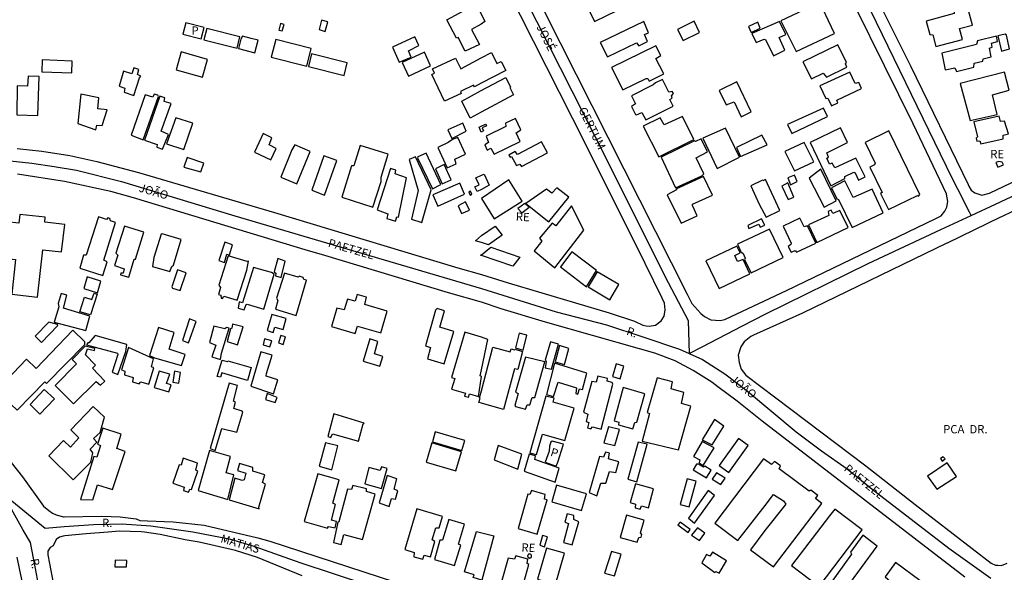
# Model space of a CAD drawing. Extents: x 183118 to 185538, y 1674283 to 1677057.
# Drawn here: x 184428 to 184725, y 1675540 to 1675706 of the extents above; entities that cross this region are included whole.
import ezdxf
from ezdxf.enums import TextEntityAlignment as Align

# ---------------------------------------------------------------- set-up
doc = ezdxf.new("R2010")
doc.units = 0
doc.header["$MEASUREMENT"] = 0
for name, color, linetype in [('T-ALINH-PROJ-C', 6, 'CONTINUOUS'), ('V-EDIFICACAO', 7, 'CONTINUOUS'), ('V-EIXO_DE_LOGRADOURO', 3, 'CONTINUOUS'), ('V-NOME_DOS_LOGRADOUROS', 7, 'CONTINUOUS'), ('V-QUADRA', 2, 'CONTINUOUS')]:
    doc.layers.add(name, color=color, linetype=linetype)
doc.styles.get("Standard").update_dxf_attribs({"font": 'ARIAL.TTF'})

# ---------------------------------------------------------------- blocks, each defined once
blk = doc.blocks.new('872BIVP_img_geo')
at = {"layer": 'V-EDIFICACAO'}
for points in [[(184602.75, 1675714.7), (184601.42, 1675716.92), (184597.17, 1675714.86), (184601.49, 1675705.95), (184615.09, 1675712.61), (184611.87, 1675719.08), (184602.75, 1675714.7)], [(184567.28, 1675705.17), (184564.36, 1675703.53), (184566.74, 1675699.02), (184562.46, 1675696.97), (184560.31, 1675701.07), (184559.89, 1675700.89), (184556.9, 1675706.4), (184565.71, 1675711.18), (184567.28, 1675708.22), (184568.4, 1675705.88), (184567.28, 1675705.17)], [(184657.6, 1675706.11), (184662.26, 1675696.91), (184673.8, 1675702.29), (184669.4, 1675711.65), (184657.6, 1675706.11)], [(184701.41, 1675706.02), (184702.51, 1675702.01), (184703.38, 1675701.87), (184704.34, 1675698.41), (184712.37, 1675700.5), (184711.51, 1675703.81), (184715.34, 1675704.86), (184713.91, 1675710.37), (184709.77, 1675709.31), (184709.88, 1675708.34), (184701.41, 1675706.02)], [(184478.28, 1675705.53), (184477.39, 1675702.08), (184482.87, 1675700.71), (184483.82, 1675704.11), (184478.28, 1675705.53)], [(184506.79, 1675705.34), (184506.28, 1675703.33), (184507.35, 1675703.07), (184507.87, 1675705.07), (184506.79, 1675705.34)], [(184519.19, 1675706.3), (184518.46, 1675703.48), (184520.23, 1675702.96), (184521.04, 1675705.8), (184519.19, 1675706.3)], [(184603.18, 1675699.63), (184605.34, 1675695.27), (184614.08, 1675699.46), (184614.83, 1675698.6), (184617.47, 1675699.85), (184616.53, 1675701.97), (184617.76, 1675702.55), (184616.28, 1675705.91), (184603.18, 1675699.63)], [(184626.49, 1675703.51), (184628.14, 1675700.21), (184633.06, 1675702.62), (184631.45, 1675705.98), (184626.49, 1675703.51)], [(184647.86, 1675704.37), (184648.68, 1675702.66), (184651.43, 1675703.95), (184650.67, 1675705.68), (184647.86, 1675704.37)], [(184648.89, 1675702.28), (184650.22, 1675699.62), (184652.59, 1675700.64), (184652.98, 1675700.55), (184655.37, 1675695.6), (184658.8, 1675697.24), (184657.09, 1675701.07), (184659.09, 1675702.05), (184657.22, 1675705.91), (184648.89, 1675702.28)], [(184484.61, 1675703.79), (184483.74, 1675700.42), (184493.74, 1675697.92), (184494.59, 1675701.3), (184484.61, 1675703.79)], [(184725.25, 1675702.13), (184723.01, 1675701.56), (184724.16, 1675697.02), (184726.51, 1675697.64), (184725.67, 1675701.82), (184725.25, 1675702.13)], [(184497.97, 1675700.85), (184495.38, 1675701.52), (184494.86, 1675700.59), (184494.17, 1675697.74), (184499.07, 1675696.47), (184500.04, 1675700.27), (184497.97, 1675700.85)], [(184505.45, 1675700.47), (184504.04, 1675695.16), (184514.73, 1675692.49), (184516.05, 1675697.8), (184505.45, 1675700.47)], [(184540.57, 1675698.19), (184542.62, 1675693.62), (184546.17, 1675695.19), (184545.42, 1675697.1), (184548.51, 1675698.69), (184547.27, 1675701.27), (184540.57, 1675698.19)], [(184706.1, 1675696.42), (184707.19, 1675691.37), (184710.07, 1675691.96), (184710.55, 1675690.87), (184715.82, 1675692.15), (184715.84, 1675693.32), (184718.45, 1675693.95), (184718.61, 1675694.63), (184721.05, 1675695.28), (184720.48, 1675697.93), (184721.28, 1675698.17), (184721.13, 1675699.43), (184722.88, 1675699.88), (184722.63, 1675701.46), (184716.87, 1675700.12), (184716.62, 1675698.96), (184706.1, 1675696.42)], [(184476.85, 1675696.78), (184475.41, 1675691.36), (184483.3, 1675689.11), (184484.82, 1675694.47), (184476.85, 1675696.78)], [(184516.14, 1675696.16), (184515.24, 1675692.38), (184525.96, 1675689.64), (184526.94, 1675693.5), (184516.14, 1675696.16)], [(184543.53, 1675693.53), (184545.39, 1675689.46), (184552.02, 1675692.58), (184550.22, 1675696.71), (184543.53, 1675693.53)], [(184567.3, 1675694.97), (184570.38, 1675696.58), (184572.04, 1675693.31), (184573.32, 1675693.86), (184574.69, 1675691.2), (184567.31, 1675687.31), (184565.33, 1675686.26), (184565.02, 1675686.78), (184561.02, 1675684.81), (184561.27, 1675684.26), (184556.27, 1675681.9), (184552.43, 1675689.98), (184553.25, 1675690.38), (184552.66, 1675691.63), (184559.57, 1675694.87), (184561.16, 1675691.7), (184567.3, 1675694.97)], [(184606.58, 1675692.07), (184609.97, 1675685.35), (184616.99, 1675688.74), (184617.5, 1675688.74), (184617.91, 1675687.98), (184622.3, 1675690.14), (184619.97, 1675694.77), (184621.46, 1675695.69), (184619.96, 1675698.55), (184606.58, 1675692.07)], [(184664.23, 1675693.78), (184666.82, 1675688.6), (184670.41, 1675690.31), (184671.42, 1675689.19), (184677.5, 1675692.13), (184677.07, 1675693.13), (184677.43, 1675693.6), (184674.83, 1675698.87), (184664.23, 1675693.78)], [(184435.02, 1675694.33), (184434.89, 1675690.77), (184443.87, 1675690.42), (184443.98, 1675694.01), (184435.02, 1675694.33)], [(184459.48, 1675690.95), (184458.16, 1675686.43), (184459.9, 1675685.79), (184459.73, 1675684.62), (184462.63, 1675683.62), (184464.32, 1675688.92), (184464.71, 1675689.41), (184463.7, 1675689.93), (184464.13, 1675691.45), (184462.57, 1675691.97), (184461.98, 1675690.19), (184459.48, 1675690.95)], [(184669.35, 1675686.53), (184671.14, 1675682.76), (184671.78, 1675682.8), (184672.91, 1675680.53), (184674.79, 1675681.37), (184674.48, 1675682.23), (184681.92, 1675685.71), (184681.08, 1675687.57), (184680, 1675687.26), (184678.45, 1675690.64), (184669.35, 1675686.53)], [(184711.7, 1675687.27), (184714.72, 1675676.09), (184722.84, 1675677.88), (184721.41, 1675683.83), (184726.46, 1675685.22), (184725.01, 1675690.64), (184711.7, 1675687.27)], [(184430.76, 1675689.47), (184430.56, 1675686.43), (184427.4, 1675686.5), (184427.31, 1675677.79), (184433.69, 1675677.57), (184434.11, 1675689.38), (184430.76, 1675689.47)], [(184567.31, 1675685.09), (184574.69, 1675689.02), (184576.11, 1675686.1), (184575.93, 1675685.99), (184577.06, 1675683.79), (184567.32, 1675678.61), (184563.94, 1675676.76), (184561.51, 1675681.88), (184567.31, 1675685.09)], [(184619.17, 1675686.79), (184612.65, 1675683.55), (184613.78, 1675681.07), (184612.62, 1675680.26), (184613.83, 1675677.92), (184614.14, 1675677.81), (184615.71, 1675678.53), (184616.89, 1675676.27), (184625.12, 1675680.36), (184624.11, 1675682.46), (184624.83, 1675682.87), (184624.62, 1675683.53), (184625.27, 1675684.23), (184624.9, 1675684.86), (184623.86, 1675684.59), (184621.93, 1675688.41), (184619.84, 1675687.46), (184619.17, 1675686.79)], [(184644.3, 1675687.75), (184639.04, 1675685.15), (184641.17, 1675680.77), (184643.56, 1675681.71), (184645.64, 1675677.15), (184648.67, 1675678.67), (184644.3, 1675687.75)], [(184446.59, 1675684), (184445.75, 1675675.19), (184451.17, 1675673.26), (184451.42, 1675674.64), (184453.11, 1675674.55), (184454.54, 1675679.3), (184451.75, 1675679.65), (184452.08, 1675682.91), (184446.59, 1675684)], [(184461.77, 1675671.63), (184465.46, 1675670.23), (184470.01, 1675683.34), (184469.82, 1675683.69), (184468.76, 1675684.05), (184468.35, 1675683.08), (184466.04, 1675683.87), (184461.77, 1675671.63)], [(184465.82, 1675670.13), (184469.63, 1675668.84), (184469.5, 1675668.08), (184471.27, 1675667.46), (184473.04, 1675671.89), (184470.82, 1675672.85), (184473.83, 1675681.18), (184471.74, 1675681.84), (184471.97, 1675682.89), (184470.47, 1675683.43), (184465.82, 1675670.13)], [(184659.62, 1675674.88), (184660.94, 1675672.17), (184671.69, 1675677.27), (184670.45, 1675679.85), (184659.62, 1675674.88)], [(184475.31, 1675676.94), (184472.42, 1675669.04), (184477.63, 1675667.32), (184480.37, 1675675.3), (184475.31, 1675676.94)], [(184574.59, 1675675.3), (184574.75, 1675674.29), (184568.77, 1675671.34), (184569.53, 1675669.43), (184568.44, 1675668.72), (184569.07, 1675667.19), (184570.22, 1675667.77), (184571.24, 1675665.95), (184579.04, 1675669.75), (184577.88, 1675672.38), (184579.22, 1675673.29), (184577.68, 1675676.7), (184574.59, 1675675.3)], [(184622.48, 1675674.77), (184621.26, 1675676.85), (184616.14, 1675674.35), (184620.81, 1675665.18), (184631.37, 1675670.35), (184627.98, 1675677.27), (184622.48, 1675674.77)], [(184715.76, 1675675.72), (184716.92, 1675671.19), (184716.49, 1675670.76), (184716.67, 1675669.91), (184717.57, 1675670), (184717.92, 1675669.06), (184724.6, 1675670.6), (184724.63, 1675671.65), (184726.18, 1675672.11), (184725, 1675675.89), (184723.82, 1675675.76), (184723.39, 1675677.42), (184715.76, 1675675.72)], [(184557.25, 1675673.24), (184558.42, 1675670.64), (184562.74, 1675672.86), (184561.72, 1675675.32), (184557.25, 1675673.24)], [(184567.33, 1675672.55), (184566.71, 1675674.04), (184567.32, 1675674.36), (184568.61, 1675674.99), (184568.86, 1675674.53), (184567.58, 1675673.84), (184568.03, 1675672.93), (184567.33, 1675672.55)], [(184634.06, 1675670.75), (184638.4, 1675661.67), (184645.12, 1675665.01), (184640.89, 1675673.81), (184634.06, 1675670.75)], [(184673.88, 1675661.85), (184673.1, 1675663.27), (184672.31, 1675662.96), (184671.43, 1675664.69), (184671.94, 1675665.09), (184671.43, 1675666.34), (184677.71, 1675669.46), (184675.63, 1675673.92), (184666.49, 1675669.47), (184672.64, 1675656.36), (184676.94, 1675658.63), (184676.9, 1675659.2), (184679.57, 1675660.52), (184679.99, 1675660.33), (184680.99, 1675658.15), (184682.99, 1675659.11), (184680.2, 1675664.77), (184673.88, 1675661.85)], [(184690.16, 1675672.97), (184683, 1675669.5), (184686.06, 1675663.22), (184685.8, 1675662.76), (184684.46, 1675662.04), (184688.15, 1675654.36), (184687.65, 1675654.06), (184690.1, 1675649.22), (184698.81, 1675653.46), (184699.09, 1675653.32), (184699.5, 1675653.81), (184690.16, 1675672.97)], [(184501.58, 1675672.16), (184498.98, 1675666.56), (184503.85, 1675664.22), (184505.47, 1675667.69), (184503.37, 1675668.74), (184504.19, 1675670.9), (184501.58, 1675672.16)], [(184557.39, 1675669.45), (184554.22, 1675667.93), (184557.05, 1675661.84), (184559.74, 1675663.08), (184559.36, 1675664.42), (184562.53, 1675665.98), (184560.22, 1675670.99), (184558.63, 1675670.37), (184557.39, 1675669.45)], [(184578.25, 1675665.87), (184577.51, 1675666.78), (184575.65, 1675665.62), (184575.99, 1675665.07), (184576.41, 1675665.24), (184577.96, 1675662.51), (184578.9, 1675662.9), (184579.47, 1675662.21), (184587.3, 1675666.36), (184585.51, 1675669.67), (184578.25, 1675665.87)], [(184621.57, 1675665.07), (184625.9, 1675655.77), (184633.79, 1675659.43), (184634.42, 1675659.99), (184632.12, 1675664.86), (184635.49, 1675666.62), (184633.61, 1675670.55), (184631.89, 1675669.72), (184631.63, 1675670), (184621.57, 1675665.07)], [(184644.24, 1675667.99), (184645.46, 1675665.25), (184653.49, 1675668.74), (184651.91, 1675671.65), (184644.24, 1675667.99)], [(184658.84, 1675666.73), (184661.76, 1675660.93), (184667.54, 1675663.68), (184664.68, 1675669.48), (184658.84, 1675666.73)], [(184511.09, 1675668.78), (184510.22, 1675667.3), (184506.93, 1675658.97), (184511.75, 1675657.03), (184515.73, 1675666.75), (184511.09, 1675668.78)], [(184530.79, 1675668.58), (184528.92, 1675662.47), (184528.23, 1675662.42), (184525.25, 1675652.97), (184534.69, 1675649.99), (184537.17, 1675657.67), (184537.11, 1675659.05), (184539.25, 1675665.91), (184530.79, 1675668.58)], [(184478.7, 1675664.97), (184477.71, 1675662.07), (184482.85, 1675660.61), (184483.72, 1675663.28), (184478.7, 1675664.97)], [(184519.89, 1675665.48), (184516.27, 1675655.06), (184520.07, 1675653.6), (184523.75, 1675664.02), (184519.89, 1675665.48)], [(184547.52, 1675665.15), (184545.61, 1675664.32), (184548.34, 1675654.95), (184546.26, 1675646.31), (184549.41, 1675645.35), (184552.27, 1675655.2), (184547.52, 1675665.15)], [(184550.7, 1675666.25), (184548.21, 1675665.12), (184548.12, 1675664.81), (184552.67, 1675655.53), (184555.13, 1675656.85), (184550.7, 1675666.25)], [(184724.36, 1675663.58), (184723.32, 1675663.78), (184722.45, 1675663.47), (184723.04, 1675662.02), (184724.68, 1675662.7), (184724.36, 1675663.58)], [(184539.93, 1675661.65), (184535.93, 1675649.13), (184539.13, 1675647.97), (184538.83, 1675646.57), (184541.43, 1675645.75), (184541.86, 1675647.05), (184542.38, 1675647), (184544.8, 1675658.83), (184541.42, 1675660.02), (184541.58, 1675661.1), (184539.93, 1675661.65)], [(184556.15, 1675662.82), (184553.49, 1675661.51), (184555.54, 1675656.96), (184558.26, 1675658.21), (184556.15, 1675662.82)], [(184666.13, 1675658.74), (184670.69, 1675649.95), (184674.32, 1675651.9), (184669.63, 1675661.47), (184666.13, 1675658.74)], [(184567.35, 1675655.25), (184566.11, 1675654.67), (184565.38, 1675656.09), (184566.71, 1675656.71), (184565.71, 1675658.8), (184567.35, 1675659.58), (184568.17, 1675659.93), (184569.67, 1675656.56), (184567.35, 1675655.25)], [(184567.36, 1675652.59), (184571.22, 1675646.45), (184579.63, 1675651.75), (184575.61, 1675658.24), (184567.36, 1675652.59)], [(184626.16, 1675655.47), (184626.21, 1675655.15), (184623.38, 1675653.73), (184627.55, 1675645.16), (184632.36, 1675647.39), (184630.95, 1675650.5), (184631.03, 1675650.86), (184636.98, 1675653.63), (184634.31, 1675659.2), (184626.16, 1675655.47)], [(184653.02, 1675658.32), (184652.16, 1675657.93), (184652.07, 1675658.14), (184648.56, 1675656.41), (184651.05, 1675650.84), (184653.17, 1675646.99), (184657.33, 1675649.01), (184653.02, 1675658.32)], [(184659.72, 1675658.79), (184660.52, 1675656.72), (184662.57, 1675657.7), (184661.72, 1675659.61), (184659.72, 1675658.79)], [(184672.86, 1675655.83), (184674.47, 1675652.45), (184674.97, 1675652.25), (184679.06, 1675643.8), (184688.44, 1675648.23), (184685.1, 1675655.4), (184679.43, 1675652.84), (184676.87, 1675657.92), (184672.86, 1675655.83)], [(184552.77, 1675653.69), (184554.22, 1675650.32), (184562.22, 1675653.86), (184560.84, 1675657.24), (184552.77, 1675653.69)], [(184563.55, 1675654.48), (184563.94, 1675653.63), (184564.51, 1675653.91), (184564.1, 1675654.75), (184563.55, 1675654.48)], [(184580.77, 1675651.06), (184587.71, 1675645.6), (184593.68, 1675652.94), (184590.05, 1675655.84), (184588.59, 1675654.2), (184586.94, 1675655.4), (184580.77, 1675651.06)], [(184657.89, 1675656.32), (184659.86, 1675652.3), (184661.5, 1675653.03), (184659.77, 1675657.26), (184657.89, 1675656.32)], [(184560.31, 1675650.42), (184561.41, 1675648.02), (184563.73, 1675649.11), (184562.59, 1675651.55), (184560.31, 1675650.42)], [(184579.34, 1675650.25), (184578.39, 1675649.52), (184579.54, 1675648.23), (184581.76, 1675649.98), (184580.42, 1675651.05), (184579.34, 1675650.25)], [(184589.76, 1675644.39), (184588.73, 1675645.15), (184584.87, 1675640.59), (184585.56, 1675639.75), (184583.22, 1675636.77), (184589.53, 1675631.73), (184598.26, 1675642.99), (184594.51, 1675650.35), (184589.76, 1675644.39)], [(184673.31, 1675648.09), (184672.77, 1675649.06), (184671.87, 1675648.63), (184672.11, 1675647.46), (184665.99, 1675644.63), (184668.48, 1675639.34), (184677.89, 1675643.8), (184675.44, 1675648.92), (184673.31, 1675648.09)], [(184426.95, 1675634.2), (184425.86, 1675623.78), (184433.53, 1675622.89), (184435.13, 1675637.13), (184440.77, 1675636.5), (184441.79, 1675644.77), (184435.83, 1675645.48), (184435.92, 1675646.96), (184428.24, 1675647.79), (184427.93, 1675645.1), (184416.67, 1675646.4), (184415.44, 1675635.55), (184426.95, 1675634.2)], [(184448.26, 1675635.52), (184447.47, 1675635.52), (184446.34, 1675631.54), (184453.22, 1675629.41), (184454.57, 1675633.46), (184453.56, 1675633.99), (184457.13, 1675645.31), (184455.61, 1675645.83), (184455.4, 1675646.51), (184454.75, 1675646.73), (184454.36, 1675646.22), (184451.91, 1675647.02), (184448.26, 1675635.52)], [(184651.74, 1675646.43), (184647.65, 1675644.49), (184647.97, 1675643.56), (184650.98, 1675644.83), (184651.41, 1675643.99), (184652.75, 1675644.57), (184651.74, 1675646.43)], [(184664.63, 1675644.07), (184663.38, 1675646.69), (184658.3, 1675644.28), (184660.74, 1675639.14), (184660.66, 1675638.68), (184659.87, 1675638.14), (184660.75, 1675636.45), (184661.95, 1675636.92), (184662.38, 1675636.37), (184668.12, 1675639.12), (184665.64, 1675644.3), (184664.63, 1675644.07)], [(184459.81, 1675644.23), (184457.17, 1675636.13), (184457.75, 1675635.53), (184456.81, 1675632.36), (184459.71, 1675631.42), (184459.42, 1675630.11), (184458.71, 1675630.13), (184458.6, 1675629.62), (184461.14, 1675628.83), (184462.69, 1675634.28), (184463.14, 1675634.3), (184465.66, 1675642.42), (184459.81, 1675644.23)], [(184567.37, 1675641.48), (184571.56, 1675644.23), (184573.66, 1675641.57), (184569.52, 1675638.61), (184567.37, 1675639.34), (184565.57, 1675639.78), (184567.37, 1675641.48)], [(184644.54, 1675638.87), (184645.6, 1675636.52), (184646.24, 1675635.96), (184646.83, 1675634.65), (184646.69, 1675634.08), (184648.68, 1675630.15), (184658.28, 1675634.76), (184654.15, 1675643.31), (184644.54, 1675638.87)], [(184471.12, 1675641.93), (184470.85, 1675641.79), (184468.66, 1675634.85), (184468.19, 1675632.13), (184473.5, 1675630.54), (184474.03, 1675632.05), (184474.53, 1675632.46), (184476.9, 1675640.23), (184471.12, 1675641.93)], [(184488.25, 1675633.92), (184489.91, 1675633.31), (184490.63, 1675635.78), (184491.45, 1675635.65), (184492.34, 1675638.59), (184490.02, 1675639.43), (184488.25, 1675633.92)], [(184567.38, 1675635.63), (184570.19, 1675637.92), (184578.94, 1675634.92), (184576.79, 1675632.23), (184567.38, 1675635.4), (184567.1, 1675635.46), (184567.38, 1675635.63)], [(184635.02, 1675633.83), (184639.04, 1675625.5), (184648.22, 1675629.91), (184646.24, 1675634.23), (184644.54, 1675633.63), (184643.73, 1675635.4), (184645.33, 1675636.18), (184644.38, 1675638.26), (184635.02, 1675633.83)], [(184488.26, 1675626.47), (184488.77, 1675625.81), (184488.11, 1675623.7), (184488.79, 1675623.44), (184488.88, 1675622.52), (184489.37, 1675622.42), (184489.78, 1675623.16), (184493.71, 1675621.97), (184496.64, 1675631), (184497.18, 1675633.69), (184496.77, 1675633.57), (184491.07, 1675635.31), (184488.26, 1675626.47)], [(184506.02, 1675634.46), (184504.89, 1675630.45), (184505.43, 1675630.12), (184505.26, 1675629.3), (184507.01, 1675628.79), (184508.25, 1675633.69), (184506.02, 1675634.46)], [(184594.64, 1675636.47), (184591.24, 1675631.96), (184599.06, 1675625.94), (184602.03, 1675630.86), (184594.64, 1675636.47)], [(184475.81, 1675631.11), (184474.1, 1675625.94), (184474.28, 1675625.58), (184476.59, 1675624.85), (184478.41, 1675630.18), (184475.81, 1675631.11)], [(184498.65, 1675631.75), (184495.4, 1675621.17), (184494.39, 1675621.41), (184494.03, 1675619.56), (184495.9, 1675619.01), (184496.43, 1675620.6), (184496.78, 1675620.75), (184501.74, 1675619.24), (184504.88, 1675629.79), (184504.08, 1675630.28), (184498.65, 1675631.75)], [(184448.57, 1675628.93), (184447.5, 1675625.51), (184451.68, 1675624.16), (184452.71, 1675627.68), (184448.57, 1675628.93)], [(184508.06, 1675630.09), (184505.62, 1675622.53), (184506.05, 1675621.81), (184505.26, 1675619.21), (184511.49, 1675617.34), (184514.66, 1675627.93), (184513.85, 1675628.17), (184513.64, 1675628.82), (184512.47, 1675629.15), (184512.1, 1675628.86), (184508.06, 1675630.09)], [(184602.3, 1675630.47), (184599.59, 1675625.94), (184606.04, 1675622.03), (184608.76, 1675626.65), (184602.3, 1675630.47)], [(184441.42, 1675619.56), (184442.46, 1675623.46), (184440.73, 1675623.93), (184439.77, 1675620.95), (184440.02, 1675619.91), (184438.61, 1675615.34), (184448.1, 1675612.85), (184449.36, 1675617.08), (184441.42, 1675619.56)], [(184450.64, 1675624.02), (184451.56, 1675623.76), (184449.55, 1675617.49), (184446.32, 1675618.47), (184447.71, 1675622.82), (184449.91, 1675622.14), (184450.64, 1675624.02)], [(184532.22, 1675620.66), (184532.77, 1675622.82), (184529.92, 1675623.63), (184529.35, 1675621.68), (184526.97, 1675622.25), (184525.97, 1675619.05), (184523.8, 1675619.57), (184522.19, 1675614.03), (184529.3, 1675611.86), (184530, 1675614.08), (184537.01, 1675612.05), (184538.96, 1675618.65), (184532.22, 1675620.66)], [(184554, 1675619.46), (184553.56, 1675618.98), (184550.49, 1675608.21), (184552.02, 1675607.68), (184551.09, 1675604.27), (184556.19, 1675602.78), (184559.02, 1675612.46), (184554.87, 1675613.81), (184556.29, 1675618.77), (184554, 1675619.46)], [(184477.23, 1675609.79), (184479.13, 1675609.05), (184481.36, 1675615.47), (184479.42, 1675616.34), (184477.23, 1675609.79)], [(184504.2, 1675617.65), (184502.82, 1675612.77), (184504.59, 1675612.23), (184505.08, 1675613.79), (184507.61, 1675613.1), (184508.53, 1675616.42), (184504.2, 1675617.65)], [(184432.84, 1675611.09), (184434.74, 1675609.16), (184439.72, 1675614.31), (184439.65, 1675614.62), (184436.99, 1675615.32), (184432.84, 1675611.09)], [(184470.01, 1675613.68), (184467.28, 1675605.26), (184468.79, 1675604.53), (184476.99, 1675602.23), (184478.09, 1675605.6), (184473.3, 1675607.17), (184474.77, 1675612.21), (184470.01, 1675613.68)], [(184486.72, 1675614.1), (184485.38, 1675609.17), (184487.3, 1675608.39), (184486.14, 1675604.87), (184488.69, 1675604.09), (184489.02, 1675606), (184491.34, 1675613.49), (184490.57, 1675613.75), (184490, 1675613.29), (184486.72, 1675614.1)], [(184492.38, 1675614.69), (184492.11, 1675613.51), (184491.79, 1675613.29), (184490.7, 1675609.48), (184493.87, 1675608.51), (184495.51, 1675613.92), (184492.38, 1675614.69)], [(184433.2, 1675601.39), (184430.25, 1675604.19), (184422.16, 1675595.68), (184424.55, 1675593.26), (184423.86, 1675592.21), (184427.45, 1675588.81), (184435.82, 1675597.33), (184436.31, 1675596.83), (184447.79, 1675608.56), (184447.85, 1675609.4), (184444.19, 1675612.87), (184433.2, 1675601.39)], [(184450.98, 1675611.27), (184449.02, 1675609.09), (184448.72, 1675609.12), (184448.38, 1675608.48), (184457.67, 1675605.98), (184457.75, 1675605.52), (184456.03, 1675600.2), (184457.81, 1675599.57), (184460.23, 1675606.47), (184460.45, 1675608.55), (184450.98, 1675611.27)], [(184501.98, 1675610.25), (184501.54, 1675608.48), (184503.61, 1675607.85), (184504.19, 1675609.69), (184501.98, 1675610.25)], [(184506.93, 1675611.34), (184506.17, 1675609.09), (184507.65, 1675608.62), (184508.31, 1675610.93), (184506.93, 1675611.34)], [(184533.71, 1675610.27), (184531.71, 1675603.55), (184536.8, 1675602.01), (184537.61, 1675604.93), (184535.14, 1675605.74), (184536.18, 1675609.52), (184533.71, 1675610.27)], [(184567.41, 1675610.75), (184562.4, 1675612.28), (184558.36, 1675598.62), (184559.36, 1675598.3), (184558.39, 1675595.15), (184562.55, 1675593.9), (184562.25, 1675593.03), (184563.46, 1675592.67), (184563.79, 1675593.7), (184566.46, 1675592.89), (184567.43, 1675598.97), (184566.98, 1675599.11), (184567.43, 1675600.97), (184569.34, 1675610.06), (184567.41, 1675610.75)], [(184578.72, 1675611.96), (184577.59, 1675607.57), (184579.91, 1675606.91), (184581.09, 1675611.37), (184578.72, 1675611.96)], [(184448.6, 1675607.3), (184450.74, 1675606.74), (184450.88, 1675607.37), (184447.97, 1675608.13), (184444, 1675604.05), (184445.3, 1675602.74), (184438.9, 1675596.25), (184444.44, 1675590.7), (184451.29, 1675597.48), (184452.56, 1675596.29), (184453.84, 1675597.58), (184450.1, 1675601.42), (184451.1, 1675602.38), (184448.06, 1675605.48), (184448.6, 1675607.3)], [(184460.97, 1675607.68), (184458.89, 1675600.93), (184459.89, 1675600.57), (184459.81, 1675599.46), (184462.37, 1675598.64), (184462.22, 1675597.38), (184464.26, 1675596.76), (184464.74, 1675597.33), (184467.13, 1675596.58), (184468.62, 1675601.6), (184467.97, 1675601.83), (184468.54, 1675604.25), (184460.97, 1675607.68)], [(184567.44, 1675594.57), (184570.85, 1675607.73), (184576.04, 1675606.33), (184576.29, 1675607.26), (184577.4, 1675606.94), (184577.5, 1675607.14), (184579.77, 1675606.49), (184578.32, 1675601.03), (184577.37, 1675601.25), (184573.98, 1675588.98), (184567.44, 1675590.91), (184566.54, 1675591.15), (184567, 1675592.38), (184566.74, 1675592.5), (184567.44, 1675594.57)], [(184588.14, 1675609.39), (184586.56, 1675603.83), (184586.92, 1675603.38), (184586.57, 1675601.54), (184588.52, 1675601.1), (184590.61, 1675608.7), (184588.14, 1675609.39)], [(184590.92, 1675608.25), (184589.59, 1675603.32), (184592.41, 1675602.55), (184593.73, 1675607.35), (184590.92, 1675608.25)], [(184502.64, 1675599.88), (184504.26, 1675605.35), (184500.88, 1675606.42), (184497.85, 1675595.99), (184504.73, 1675593.69), (184506.01, 1675597.96), (184502.52, 1675599.06), (184502.64, 1675599.88)], [(184580.63, 1675604.77), (184577.59, 1675594.19), (184578.4, 1675593.8), (184577.44, 1675590.24), (184577.64, 1675589.89), (184580.7, 1675589.08), (184581.18, 1675590.39), (184582.01, 1675590.38), (184582.68, 1675592.59), (184583.51, 1675592.66), (184586.46, 1675603.35), (184580.63, 1675604.77)], [(184497.98, 1675601.62), (184496.83, 1675597.76), (184489.11, 1675600.05), (184488.7, 1675598.69), (184487.77, 1675598.97), (184489.21, 1675603.89), (184490.84, 1675603.42), (184490.95, 1675603.69), (184497.98, 1675601.62)], [(184589.42, 1675602.91), (184586.99, 1675593.51), (184589.07, 1675592.94), (184590.47, 1675597.2), (184596.05, 1675595.52), (184595.85, 1675593.77), (184596.42, 1675593.62), (184596.89, 1675595.22), (184597.81, 1675595.07), (184599.17, 1675599.94), (184589.42, 1675602.91)], [(184608, 1675602.78), (184606.83, 1675598.95), (184609.17, 1675598.27), (184610.26, 1675602.03), (184608, 1675602.78)], [(184470.28, 1675600.54), (184468.74, 1675595.63), (184473.18, 1675594.31), (184473.83, 1675596.45), (184472.5, 1675596.85), (184473.47, 1675599.67), (184470.28, 1675600.54)], [(184474.9, 1675600.56), (184474.39, 1675597.23), (184476.17, 1675596.95), (184476.68, 1675600.18), (184474.9, 1675600.56)], [(184602.44, 1675599.09), (184601.98, 1675597.28), (184600.61, 1675597.48), (184598.16, 1675588.2), (184599.42, 1675587.57), (184598.93, 1675585.33), (184599.72, 1675585.11), (184599.38, 1675583.44), (184600.32, 1675583.16), (184600.87, 1675583.73), (184603.42, 1675583.06), (184607.01, 1675596.65), (184606.82, 1675597.09), (184605.3, 1675597.51), (184605.39, 1675598.36), (184602.44, 1675599.09)], [(184624.56, 1675595.24), (184624.97, 1675597.38), (184620.34, 1675598.58), (184617.37, 1675588.06), (184618.05, 1675587.77), (184615.78, 1675579.46), (184626.76, 1675576.86), (184630.47, 1675589.97), (184627.63, 1675590.79), (184628.42, 1675594.13), (184624.56, 1675595.24)], [(184491.37, 1675596.95), (184485.59, 1675577.24), (184487.17, 1675576.62), (184489.13, 1675583.31), (184493.65, 1675582.2), (184495.43, 1675588.19), (184495.24, 1675588.54), (184492.71, 1675589.25), (184493.22, 1675591.24), (184492.64, 1675591.54), (184493.9, 1675596.25), (184491.37, 1675596.95)], [(184610.05, 1675595.62), (184607.34, 1675585.61), (184608.74, 1675585.16), (184608.68, 1675584.33), (184612.99, 1675583.12), (184613.61, 1675585.08), (184614.25, 1675585.17), (184616.6, 1675593.75), (184610.05, 1675595.62)], [(184435.61, 1675595.04), (184431.34, 1675590.52), (184434.26, 1675587.6), (184438.7, 1675592.2), (184435.61, 1675595.04)], [(184502.79, 1675593.77), (184502.27, 1675591.98), (184505.21, 1675591.07), (184505.76, 1675592.65), (184502.79, 1675593.77)], [(184588.97, 1675591.22), (184589.25, 1675592.43), (184586.74, 1675593.06), (184581.92, 1675575.94), (184583.95, 1675575.48), (184585.76, 1675581.57), (184592.54, 1675579.61), (184595.33, 1675589.42), (184588.97, 1675591.22)], [(184443.6, 1675582.88), (184446.07, 1675580.41), (184443.56, 1675577.61), (184441.42, 1675579.64), (184437.03, 1675575.07), (184444.37, 1675567.83), (184449.61, 1675573.16), (184450.28, 1675575.98), (184449.4, 1675577.01), (184451.42, 1675579.17), (184450.46, 1675580.21), (184452.41, 1675582.09), (184453.73, 1675586.65), (184450.39, 1675589.93), (184443.6, 1675582.88)], [(184522.93, 1675587.66), (184521.03, 1675580.86), (184521.95, 1675580.6), (184522.46, 1675581.65), (184530.32, 1675579.48), (184531.71, 1675584.63), (184532.02, 1675584.89), (184522.93, 1675587.66)], [(184453.3, 1675583.4), (184451.7, 1675578.56), (184452.56, 1675578.15), (184451.5, 1675574.63), (184450.53, 1675574.82), (184446.56, 1675561.85), (184450.26, 1675561.82), (184451.67, 1675566.31), (184456.17, 1675564.91), (184459.95, 1675576.34), (184457.46, 1675577.27), (184458.77, 1675581.6), (184453.3, 1675583.4)], [(184605.66, 1675583.82), (184604.31, 1675578.95), (184607.59, 1675578.1), (184609.02, 1675582.97), (184605.66, 1675583.82)], [(184633.92, 1675579.89), (184636.87, 1675578.32), (184640.42, 1675584.01), (184637.64, 1675585.96), (184633.92, 1675579.89)], [(184553.46, 1675582.3), (184552.61, 1675579.27), (184561.51, 1675576.62), (184562.33, 1675579.68), (184553.46, 1675582.3)], [(184520.4, 1675578.91), (184518.5, 1675571.87), (184522.24, 1675570.86), (184524.11, 1675578.01), (184520.4, 1675578.91)], [(184552.47, 1675578.91), (184550.75, 1675573.14), (184559.67, 1675570.47), (184561.36, 1675576.23), (184552.47, 1675578.91)], [(184572.44, 1675578.17), (184571.26, 1675573.8), (184578.31, 1675571.04), (184579.55, 1675575.49), (184572.44, 1675578.17)], [(184590.36, 1675573.16), (184592.15, 1675578.54), (184588.72, 1675579.48), (184588.29, 1675579.14), (184587.91, 1675577.96), (184587.74, 1675576.47), (184586.54, 1675573.11), (184589.92, 1675571.95), (184590.36, 1675573.16)], [(184611.48, 1675568), (184614.16, 1675567.2), (184617.37, 1675578.52), (184614.63, 1675579.19), (184611.48, 1675568)], [(184633.93, 1675579.34), (184631.25, 1675574.87), (184633.17, 1675573.81), (184632.97, 1675572.92), (184634.21, 1675572.14), (184637.49, 1675577.45), (184633.93, 1675579.34)], [(184639.04, 1675572.08), (184641.93, 1675570.02), (184647.74, 1675578.15), (184644.84, 1675580.22), (184639.04, 1675572.08)], [(184485.41, 1675576.66), (184481.98, 1675564.54), (184490.9, 1675561.92), (184492.72, 1675569.28), (184490.44, 1675569.9), (184491.75, 1675574.8), (184485.41, 1675576.66)], [(184583.5, 1675573.95), (184583.69, 1675575.02), (184581.73, 1675575.57), (184580.26, 1675570.42), (184589.58, 1675567.09), (184590.83, 1675571.29), (184583.5, 1675573.95)], [(184604.72, 1675576.17), (184604.18, 1675574.63), (184602.92, 1675574.86), (184599.84, 1675563.94), (184602.13, 1675563.02), (184603.4, 1675566.78), (184604.91, 1675566.83), (184605.93, 1675570.33), (184607.86, 1675570), (184608.75, 1675573.23), (184605.71, 1675574.11), (184605.94, 1675575.82), (184604.72, 1675576.17)], [(184706.54, 1675574.75), (184705.73, 1675574.2), (184706.21, 1675573.42), (184707.15, 1675574.08), (184706.54, 1675574.75)], [(184477.47, 1675574.3), (184476.85, 1675572.18), (184476.27, 1675572.27), (184474.36, 1675566.82), (184477.8, 1675565.59), (184477.57, 1675564.55), (184479.08, 1675564.11), (184479.44, 1675565), (184479.95, 1675564.87), (184481.87, 1675570.42), (184481.29, 1675570.72), (184481.79, 1675572.86), (184477.47, 1675574.3)], [(184495.26, 1675567.62), (184493.07, 1675568.28), (184491.32, 1675561.78), (184500.42, 1675559.09), (184500.29, 1675559.56), (184502.25, 1675566.47), (184501.42, 1675566.96), (184502.04, 1675569.34), (184498.51, 1675570.43), (184498.49, 1675571.47), (184494.42, 1675572.71), (184493.88, 1675570.64), (184496.34, 1675569.85), (184495.83, 1675567.82), (184495.26, 1675567.62)], [(184533.43, 1675571.47), (184532.18, 1675566.6), (184537.28, 1675565.2), (184538.92, 1675571.21), (184537.27, 1675571.73), (184536.88, 1675570.61), (184533.43, 1675571.47)], [(184634.66, 1675571.95), (184634.32, 1675571.59), (184632.8, 1675572.53), (184632.21, 1675572.53), (184631.21, 1675570.82), (184635.23, 1675568.37), (184636.63, 1675570.75), (184634.66, 1675571.95)], [(184657.12, 1675571.12), (184657.55, 1675571.97), (184655.72, 1675573.37), (184654.78, 1675572.43), (184652.34, 1675574.09), (184637.76, 1675554.73), (184644.63, 1675549.48), (184652.93, 1675560.03), (184655.38, 1675563.41), (184658.39, 1675561.44), (184659.09, 1675560.44), (184652.74, 1675552.57), (184648.45, 1675546.68), (184655.41, 1675541.54), (184669.92, 1675560.68), (184668.1, 1675562.2), (184668.72, 1675563.09), (184666.7, 1675564.73), (184666.13, 1675564.34), (184657.12, 1675571.12)], [(184701.85, 1675568.93), (184704.6, 1675564.96), (184710.55, 1675568.85), (184707.77, 1675572.97), (184701.85, 1675568.93)], [(184513.94, 1675555.22), (184520.95, 1675553.27), (184521.24, 1675553.77), (184523.26, 1675553.31), (184523.74, 1675555.2), (184522.23, 1675555.64), (184523.41, 1675560.32), (184522.63, 1675560.75), (184524.47, 1675567.75), (184518.02, 1675569.61), (184513.94, 1675555.22)], [(184538.94, 1675569.1), (184536.51, 1675560.83), (184539.57, 1675559.8), (184540.24, 1675562.19), (184541.44, 1675561.96), (184542.18, 1675564.47), (184541.08, 1675565.03), (184541.91, 1675568.14), (184538.94, 1675569.1)], [(184638.25, 1675569.9), (184636.92, 1675568.02), (184639.5, 1675566.36), (184640.79, 1675568.27), (184638.25, 1675569.9)], [(184528.57, 1675566.13), (184528.18, 1675564.87), (184527.04, 1675565), (184524.4, 1675555.14), (184524.09, 1675555.05), (184522.77, 1675548.89), (184525.12, 1675548.27), (184525.88, 1675551.29), (184531.51, 1675549.81), (184535.34, 1675563.48), (184532.77, 1675564.25), (184532.75, 1675565.12), (184528.57, 1675566.13)], [(184590.04, 1675566.16), (184588.6, 1675561.17), (184597.55, 1675558.56), (184599.03, 1675563.6), (184590.04, 1675566.16)], [(184613.84, 1675566.59), (184612.22, 1675560.96), (184613.84, 1675560.43), (184613.68, 1675559.36), (184615.2, 1675558.97), (184615.59, 1675559.94), (184617.72, 1675559.36), (184619.23, 1675565.07), (184613.84, 1675566.59)], [(184629.42, 1675568.09), (184627.29, 1675560.35), (184629.99, 1675559.66), (184632.08, 1675567.39), (184629.42, 1675568.09)], [(184582.43, 1675564.6), (184582, 1675563.41), (184581.36, 1675563.45), (184578.43, 1675553.12), (184584.2, 1675551.42), (184587.2, 1675561.73), (184586.37, 1675562.01), (184586.62, 1675563.39), (184582.43, 1675564.6)], [(184629.78, 1675556.21), (184631.55, 1675554.75), (184637.57, 1675563.11), (184635.67, 1675564.62), (184629.78, 1675556.21)], [(184547.87, 1675559.05), (184544.26, 1675546.78), (184547.12, 1675545.86), (184547, 1675544.63), (184549.71, 1675543.86), (184550.13, 1675545.09), (184552.05, 1675544.63), (184553.31, 1675549.19), (184552.57, 1675549.68), (184553.67, 1675553.37), (184554.64, 1675553.32), (184555.64, 1675556.76), (184547.87, 1675559.05)], [(184595.19, 1675555.86), (184595.21, 1675557.09), (184593.22, 1675557.51), (184592.52, 1675555.03), (184593.64, 1675554.67), (184592.08, 1675548.96), (184594.68, 1675548.16), (184596.77, 1675555.17), (184595.19, 1675555.86)], [(184611.08, 1675557.15), (184609.18, 1675550.41), (184614.32, 1675548.97), (184614.78, 1675550.41), (184615.5, 1675550.52), (184615.69, 1675551.33), (184615.36, 1675551.86), (184616.41, 1675555.63), (184611.08, 1675557.15)], [(184672.24, 1675556.96), (184660.82, 1675542.01), (184669.16, 1675535.65), (184682.11, 1675552.7), (184673.88, 1675558.99), (184672.24, 1675556.96)], [(184555.67, 1675549.6), (184554.84, 1675549.57), (184553.23, 1675543.78), (184559.22, 1675541.96), (184561.14, 1675548.12), (184560.46, 1675548.38), (184562.27, 1675554.42), (184557.56, 1675555.89), (184555.67, 1675549.6)], [(184627.24, 1675555.07), (184626.6, 1675554.27), (184629.67, 1675551.93), (184630.32, 1675552.8), (184627.24, 1675555.07)], [(184567.52, 1675537.54), (184564.89, 1675538.37), (184565.17, 1675539.16), (184562.24, 1675540.03), (184565.9, 1675552.18), (184567.5, 1675551.85), (184571.08, 1675550.91), (184567.52, 1675537.54)], [(184585.82, 1675550.98), (184585.02, 1675548.06), (184586.36, 1675547.62), (184587.29, 1675550.58), (184585.82, 1675550.98)], [(184630.73, 1675551.09), (184633.14, 1675549.52), (184634.71, 1675551.71), (184632.47, 1675553.35), (184630.73, 1675551.09)], [(184671.98, 1675535.71), (184672.9, 1675534.62), (184676.13, 1675532.61), (184676.99, 1675533.95), (184677.22, 1675534.9), (184686.65, 1675547.85), (184682.35, 1675551.12), (184678.58, 1675545.96), (184678.93, 1675545.35), (184671.98, 1675535.71)], [(184577.78, 1675544.9), (184577.32, 1675543.85), (184575.47, 1675544.23), (184573.32, 1675536.72), (184579.66, 1675535.03), (184581.68, 1675542.28), (184581.14, 1675542.59), (184581.38, 1675543.86), (184577.78, 1675544.9)], [(184582.5, 1675544.84), (184582.5, 1675544.9), (184582.49, 1675544.97), (184582.47, 1675545.03), (184582.45, 1675545.08), (184582.42, 1675545.14), (184582.39, 1675545.19), (184582.35, 1675545.24), (184582.3, 1675545.29), (184582.25, 1675545.33), (184582.2, 1675545.36), (184582.14, 1675545.39), (184582.09, 1675545.41), (184582.03, 1675545.43), (184581.96, 1675545.44), (184581.9, 1675545.44), (184581.84, 1675545.44), (184581.77, 1675545.43), (184581.71, 1675545.41), (184581.66, 1675545.39), (184581.6, 1675545.36), (184581.55, 1675545.33), (184581.5, 1675545.29), (184581.45, 1675545.24), (184581.41, 1675545.19), (184581.38, 1675545.14), (184581.35, 1675545.08), (184581.33, 1675545.03), (184581.31, 1675544.97), (184581.3, 1675544.9), (184581.3, 1675544.84), (184581.3, 1675544.78), (184581.31, 1675544.71), (184581.33, 1675544.65), (184581.35, 1675544.6), (184581.38, 1675544.54), (184581.41, 1675544.49), (184581.45, 1675544.44), (184581.5, 1675544.39), (184581.55, 1675544.35), (184581.6, 1675544.32), (184581.66, 1675544.29), (184581.71, 1675544.27), (184581.77, 1675544.25), (184581.84, 1675544.24), (184581.9, 1675544.24), (184581.96, 1675544.24), (184582.03, 1675544.25), (184582.09, 1675544.27), (184582.14, 1675544.29), (184582.2, 1675544.32), (184582.25, 1675544.35), (184582.3, 1675544.39), (184582.35, 1675544.44), (184582.39, 1675544.49), (184582.42, 1675544.54), (184582.45, 1675544.6), (184582.47, 1675544.65), (184582.49, 1675544.71), (184582.5, 1675544.78), (184582.5, 1675544.84)], [(184586.99, 1675547.23), (184584.31, 1675537.82), (184586.91, 1675537.03), (184586.78, 1675535.68), (184588.81, 1675535.1), (184589.15, 1675535.96), (184589.57, 1675535.91), (184592.37, 1675545.72), (184586.99, 1675547.23)], [(184606.58, 1675546.25), (184604.49, 1675539.68), (184607.5, 1675538.82), (184609.53, 1675545.36), (184606.58, 1675546.25)], [(184636.98, 1675545.96), (184636.23, 1675544.83), (184635.24, 1675545.25), (184633.77, 1675542.83), (184637.69, 1675539.89), (184638.01, 1675540.21), (184638.99, 1675539.71), (184641.19, 1675543.41), (184636.98, 1675545.96)], [(184457.03, 1675543.59), (184456.93, 1675541.6), (184460.43, 1675541.54), (184460.46, 1675543.52), (184457.03, 1675543.59)], [(184692.13, 1675542.92), (184689.04, 1675538.61), (184690.64, 1675537.2), (184690.57, 1675536.64), (184683.33, 1675526.6), (184688.78, 1675522.58), (184692.4, 1675527.61), (184691.05, 1675528.7), (184692.67, 1675530.99), (184694.12, 1675529.9), (184699.53, 1675537.44), (184692.13, 1675542.92)]]:
    blk.add_lwpolyline(points, close=True, dxfattribs=at)
at = {"layer": 'V-EIXO_DE_LOGRADOURO'}
for points in [[(184523.63, 1675845.02), (184527.02, 1675836.04), (184529.36, 1675829.84), (184537.44, 1675809.82), (184542.69, 1675795.98), (184552.39, 1675771.8), (184560.88, 1675752.42), (184562.22, 1675749.56), (184567.23, 1675738.84), (184571.7, 1675730.25), (184573.41, 1675726.97), (184601.69, 1675671.16), (184623.63, 1675627.22), (184629.72, 1675615.79), (184629.97, 1675605.88)], [(184714.97, 1675647.49), (184714.46, 1675648.49), (184710.94, 1675655.4), (184709.25, 1675658.73), (184668.93, 1675741.73), (184648.66, 1675782.09), (184639.44, 1675802.08), (184631.67, 1675822.37), (184624.58, 1675842.66), (184619.63, 1675863.56), (184614.9, 1675884.61), (184605.22, 1675926.18), (184600.11, 1675947.63), (184593.46, 1675977.27), (184589.8, 1675993.56), (184575, 1676028.06), (184566.8, 1676048.85), (184557.65, 1676071.46), (184545.47, 1676103.46), (184532.33, 1676135.6)], [(184532.8, 1675536.15), (184512.71, 1675542.8), (184498.89, 1675547.72), (184491.87, 1675549.78), (184480.38, 1675552.05), (184467.78, 1675553.81), (184466.32, 1675553.91), (184460.37, 1675554.34), (184459.15, 1675554.43), (184455.32, 1675554.36), (184450.45, 1675554.28), (184441.63, 1675553.6), (184435.93, 1675553.17), (184423.06, 1675563.65)], [(184436.2, 1675524.13), (184432.84, 1675541.6), (184431.44, 1675548.89), (184429.3, 1675552.66), (184421.08, 1675567.12), (184410.79, 1675585.22), (184409.12, 1675588.42), (184406.29, 1675593.87), (184398.25, 1675608.72), (184392.93, 1675617.63), (184387.28, 1675625.91), (184381.52, 1675632.98), (184360.77, 1675655.08), (184358.52, 1675657.47), (184352.03, 1675663.71), (184343.69, 1675671.74), (184340.84, 1675674.48), (184335.19, 1675681.04), (184328.95, 1675687.82), (184280.52, 1675737.76), (184277.94, 1675740.42), (184271.67, 1675746.98), (184267.28, 1675751.93), (184266.35, 1675752.97)], [(184418.72, 1675664.67), (184431.85, 1675663.21), (184438.56, 1675662.22), (184445.35, 1675661.08), (184458.93, 1675657.7), (184493.09, 1675647.4), (184567.39, 1675625.46), (184589.94, 1675618.41), (184605.07, 1675614.53), (184616.06, 1675610.85), (184627.09, 1675607.15), (184629.97, 1675605.88), (184634.03, 1675604.09), (184640.74, 1675599.73), (184641.54, 1675599.12), (184647.56, 1675594.53), (184662.26, 1675582.31), (184669.84, 1675576.54), (184677.58, 1675571.08), (184685.09, 1675564.97), (184708.27, 1675547.21), (184720.86, 1675538.15)], [(184629.97, 1675605.88), (184633.91, 1675607.91), (184646.07, 1675614.17), (184652.88, 1675617.68), (184683.98, 1675632.98), (184705.85, 1675643.22), (184714.97, 1675647.49), (184722.31, 1675650.92), (184746.28, 1675662.15), (184746.78, 1675662.38), (184753.12, 1675665.58), (184754.12, 1675666.09)]]:
    blk.add_lwpolyline(points, dxfattribs=at)
at = {"layer": 'V-QUADRA'}
for points in [[(184567.22, 1675746.93), (184629.33, 1675623.73), (184629.33, 1675623.73), (184630.75, 1675620.92), (184633.49, 1675617.93), (184634.64, 1675616.98), (184636.5, 1675615.99), (184639.28, 1675615.78), (184640.77, 1675616.12), (184642.69, 1675617.02), (184659.33, 1675624.81), (184704.31, 1675646.58), (184705.97, 1675647.39), (184707.08, 1675648.73), (184707.69, 1675649.94), (184707.99, 1675651.66), (184707.59, 1675653.89), (184707.57, 1675653.98), (184697.47, 1675675.04), (184671.49, 1675727.81)], [(184627.94, 1675844.79), (184631.14, 1675833.96), (184634.91, 1675823.28), (184638.84, 1675812.83), (184642.92, 1675802.42), (184647.68, 1675792.2), (184667.46, 1675751.96), (184667.46, 1675751.96), (184672.49, 1675742.04), (184686.85, 1675712.28), (184696.69, 1675692.52), (184714.04, 1675656.8), (184714.3, 1675656.27), (184714.99, 1675655.13), (184716.13, 1675654.27), (184718.23, 1675653.63), (184720.48, 1675654.2), (184720.71, 1675654.31), (184747.09, 1675666.86)], [(184427.42, 1675667.69), (184434.88, 1675666.81), (184443.36, 1675665.51), (184451.41, 1675663.74), (184463.97, 1675660.39), (184505.05, 1675648.38), (184560.29, 1675631.7), (184567.39, 1675629.69), (184575.47, 1675627.16), (184605.87, 1675618.17), (184613.49, 1675615.64), (184616.04, 1675614.44), (184617.04, 1675614.24), (184617.95, 1675614.06), (184619.82, 1675614.44), (184621.57, 1675615.72), (184622.49, 1675617.16), (184622.79, 1675618.99), (184622.56, 1675621.05), (184621.84, 1675622.52), (184616.74, 1675632.98), (184598.74, 1675669.03), (184571.29, 1675723.31)], [(184713.08, 1675538.51), (184652.03, 1675585.48), (184644.48, 1675591.55), (184638.65, 1675595.83), (184636.78, 1675597.2), (184631.22, 1675600.72), (184625.73, 1675603.63), (184619.67, 1675605.97), (184615.03, 1675607.28), (184586.71, 1675615.27), (184573.34, 1675619.34), (184567.4, 1675621.38), (184557.41, 1675624.2), (184519.19, 1675635.74), (184515.26, 1675636.78), (184462.5, 1675652.8), (184455.66, 1675654.7), (184441.7, 1675657.72), (184427.54, 1675659.94)], [(184423.71, 1675575.4), (184429.01, 1675568.66), (184435.38, 1675559.87), (184436.97, 1675558.51), (184438.07, 1675557.77), (184439.2, 1675557.25), (184441.41, 1675556.66), (184441.59, 1675556.61), (184452.93, 1675556.81), (184455.74, 1675556.71), (184458.46, 1675556.61), (184463.27, 1675556.06), (184464.38, 1675555.58), (184466.76, 1675555.47), (184474.43, 1675555.12), (184483.84, 1675554.12), (184500, 1675550.27), (184503.55, 1675549.28), (184550.74, 1675533.94)], [(184734.11, 1675651.89), (184724.13, 1675647.06), (184723.86, 1675646.93), (184707.72, 1675639.13), (184707.64, 1675639.09), (184664.12, 1675618.04), (184649.37, 1675611.4), (184648.53, 1675611.02), (184646.55, 1675609.42), (184645.52, 1675607.93), (184644.8, 1675605.36), (184645.07, 1675603.15), (184645.07, 1675603.14), (184645.68, 1675601.17), (184647.05, 1675599.35), (184683.21, 1675572), (184683.21, 1675572), (184698.07, 1675560.32), (184721.01, 1675542.72), (184722.31, 1675542.09), (184722.99, 1675542.06), (184724.13, 1675542.02), (184725.81, 1675542.66)], [(184429.52, 1675534.53), (184428.24, 1675540.55), (184427.4, 1675544.51)], [(184513.31, 1675538.86), (184499.87, 1675544.43), (184493.21, 1675546.54), (184482.32, 1675549.01), (184478.05, 1675549.71), (184470.57, 1675551.37), (184465.79, 1675552.03), (184464.81, 1675552.16), (184458.22, 1675552.29), (184454.92, 1675552.05), (184448.22, 1675551.56), (184441.82, 1675550.89), (184441.33, 1675550.84), (184440.24, 1675550.55), (184439.18, 1675549.83), (184438.31, 1675547.88), (184437.4, 1675547.42), (184436.71, 1675546.34), (184436.65, 1675545.16), (184437.15, 1675542.57), (184441.61, 1675519.29)]]:
    blk.add_lwpolyline(points, dxfattribs=at)
at = {"layer": 'V-NOME_DOS_LOGRADOUROS'}
for s, p in [('P', (184479.96, 1675701.93)), ('R.', (184453.03, 1675553.59))]:
    blk.add_text(s, height=2.5, dxfattribs=at).set_placement(p)
for s, rotation, p in [('JOSÉ', 296.4387, (184586.6, 1675700.91)), ('GERTUM', 296.4387, (184600.45, 1675673.6)), ('RE', 357.1301, (184579.8, 1675646.72)), ('R.', 340.803, (184612.66, 1675611.99)), ('JOÃO', 321.1167, (184646.13, 1675595.62)), ('P', 343.0447, (184589.29, 1675575.67)), ('PAETZEL', 321.1167, (184682.55, 1675567.04)), ('RE', 357.1301, (184581.51, 1675547.03))]:
    blk.add_text(s, height=2.5, rotation=rotation, dxfattribs=at).set_placement(p, align=Align.MIDDLE)
for s, p in [('RE', (184722.82, 1675665.66)), ('PCA  DR. ', (184713.61, 1675582.73))]:
    blk.add_text(s, height=2.5, dxfattribs=at).set_placement(p, align=Align.MIDDLE)
for s, rotation, p in [('JOÃO', 344.0546, (184463.95, 1675654.71)), ('PAETZEL', 344.0546, (184520.96, 1675638.1)), ('MATIAS', 343.5888, (184488.56, 1675549.03)), ('R.', 279.7524, (184431.42, 1675543.88))]:
    blk.add_text(s, height=2.5, rotation=rotation, dxfattribs=at).set_placement(p)

msp = doc.modelspace()

# ---------------------------------------------------------------- block references
at = {"layer": 'T-ALINH-PROJ-C'}
msp.add_blockref('872BIVP_img_geo', (0, 0), dxfattribs=at)

doc.saveas('drawing.dxf')
